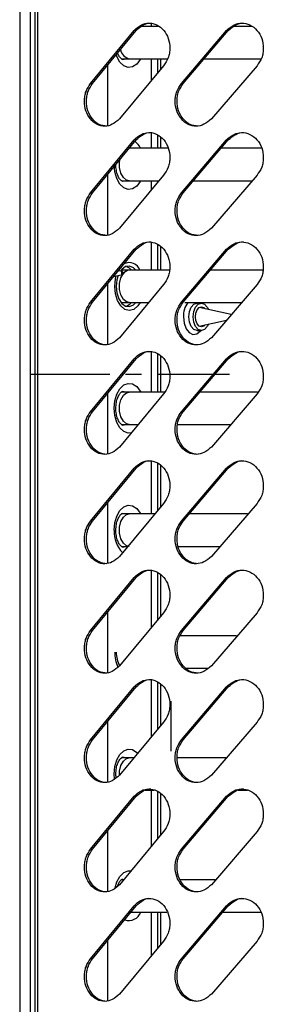
# Model space of a CAD drawing. Units: millimetres. Extents: x -393 to 348, y -12 to 1732.
# Drawn here: x -210 to -170, y 1399 to 1556 of the extents above; entities that cross this region are included whole.
import ezdxf

# ---------------------------------------------------------------- set-up
doc = ezdxf.new("R2010")
doc.units = ezdxf.units.MM
doc.linetypes.add('CENTERX2', pattern=[20.32, 12.7, -2.54, 2.54, -2.54])

msp = doc.modelspace()

# ---------------------------------------------------------------- linework, layer by layer
at = {"color": 7, "linetype": 'Continuous', "lineweight": 25}
for p, q in [((-209.52, 1680.8), (-209.52, 1261)), ((-207.85, 1680.8), (-207.85, 1261)), ((-207.1, 1680.8), (-207.1, 1261)), ((-206.64, 1680.8), (-206.64, 1261)), ((-187.32, 1554.97), (-190.1, 1554.97)), ((-188.47, 1555.52), (-188.47, 1554.97)), ((-187.37, 1554.97), (-187.37, 1555.06)), ((-172.42, 1554.97), (-175.29, 1554.97)), ((-198.18, 1545.83), (-191.18, 1554.31)), ((-197.86, 1545.83), (-190.87, 1554.31)), ((-190.87, 1554.31), (-191.18, 1554.31)), ((-183.61, 1545.83), (-176.38, 1554.31)), ((-183.32, 1545.83), (-176.1, 1554.31)), ((-176.1, 1554.31), (-176.38, 1554.31)), ((-195.45, 1548.76), (-195.45, 1539.1)), ((-186.45, 1548.66), (-193.53, 1540.17)), ((-193.21, 1549.78), (-185.9, 1549.78)), ((-188.47, 1549.78), (-188.47, 1546.23)), ((-187.37, 1547.55), (-187.37, 1549.78)), ((-186.89, 1548.13), (-186.89, 1549.78)), ((-180.04, 1549.78), (-170.89, 1549.78)), ((-171.49, 1548.66), (-178.8, 1540.17)), ((-197.86, 1545.83), (-198.18, 1545.83)), ((-183.32, 1545.83), (-183.61, 1545.83)), ((-188.47, 1538.02), (-188.47, 1535.47)), ((-187.37, 1535.47), (-187.37, 1537.56)), ((-198.18, 1528.33), (-191.18, 1536.81)), ((-197.86, 1528.33), (-190.87, 1536.81)), ((-190.87, 1536.81), (-191.18, 1536.81)), ((-186.89, 1535.47), (-186.89, 1537.17)), ((-183.61, 1528.33), (-176.38, 1536.81)), ((-183.32, 1528.33), (-176.1, 1536.81)), ((-176.1, 1536.81), (-176.38, 1536.81)), ((-185.73, 1535.47), (-191.96, 1535.47)), ((-170.79, 1535.47), (-177.33, 1535.47)), ((-195.45, 1531.26), (-195.45, 1521.6)), ((-186.45, 1531.16), (-193.53, 1522.67)), ((-171.49, 1531.16), (-178.8, 1522.67)), ((-193.21, 1530.28), (-187.25, 1530.28)), ((-188.47, 1530.28), (-188.47, 1528.73)), ((-187.37, 1530.05), (-187.37, 1530.28)), ((-181.76, 1530.28), (-172.28, 1530.28)), ((-197.86, 1528.33), (-198.18, 1528.33)), ((-183.32, 1528.33), (-183.61, 1528.33)), ((-188.47, 1520.52), (-188.47, 1515.97)), ((-187.37, 1515.97), (-187.37, 1520.06)), ((-198.18, 1510.83), (-191.18, 1519.31)), ((-197.86, 1510.83), (-190.87, 1519.31)), ((-190.87, 1519.31), (-191.18, 1519.31)), ((-186.89, 1515.97), (-186.89, 1519.67)), ((-183.61, 1510.83), (-176.38, 1519.31)), ((-183.32, 1510.83), (-176.1, 1519.31)), ((-176.1, 1519.31), (-176.38, 1519.31)), ((-194.47, 1514.95), (-193.06, 1515.27)), ((-193.73, 1515.88), (-193.69, 1515.94)), ((-193.06, 1515.73), (-193.7, 1515.88)), ((-185.53, 1515.97), (-193.26, 1515.97)), ((-170.59, 1515.97), (-179.02, 1515.97)), ((-195.45, 1513.76), (-195.45, 1504.1)), ((-186.45, 1513.66), (-193.53, 1505.17)), ((-171.49, 1513.66), (-178.8, 1505.17)), ((-197.86, 1510.83), (-198.18, 1510.83)), ((-193.26, 1510.78), (-188.9, 1510.78)), ((-183.32, 1510.83), (-183.61, 1510.83)), ((-183.07, 1510.78), (-173.98, 1510.78)), ((-180.39, 1510.7), (-181.1, 1510.7)), ((-175.64, 1508.85), (-180.75, 1509.99)), ((-180.75, 1507.01), (-176.38, 1507.99)), ((-181.1, 1506.3), (-180.39, 1506.3)), ((-188.47, 1503.02), (-188.47, 1496.47)), ((-187.37, 1496.47), (-187.37, 1502.56)), ((-198.18, 1493.33), (-191.18, 1501.81)), ((-197.86, 1493.33), (-190.87, 1501.81)), ((-190.87, 1501.81), (-191.18, 1501.81)), ((-186.89, 1496.47), (-186.89, 1502.17)), ((-183.61, 1493.33), (-176.38, 1501.81)), ((-183.32, 1493.33), (-176.1, 1501.81)), ((-176.1, 1501.81), (-176.38, 1501.81)), ((-195.45, 1496.26), (-195.45, 1486.6)), ((-186.32, 1496.47), (-193.2, 1496.47)), ((-171.39, 1496.47), (-180.71, 1496.47)), ((-186.45, 1496.16), (-193.53, 1487.67)), ((-171.49, 1496.16), (-178.8, 1487.67)), ((-197.86, 1493.33), (-198.18, 1493.33)), ((-183.32, 1493.33), (-183.61, 1493.33)), ((-193.21, 1491.28), (-190.54, 1491.28)), ((-184.35, 1491.28), (-175.72, 1491.28)), ((-188.47, 1485.52), (-188.47, 1476.97)), ((-198.18, 1475.83), (-191.18, 1484.31)), ((-197.86, 1475.83), (-190.87, 1484.31)), ((-190.87, 1484.31), (-191.18, 1484.31)), ((-187.37, 1477.55), (-187.37, 1485.06)), ((-186.89, 1478.13), (-186.89, 1484.67)), ((-183.61, 1475.83), (-176.38, 1484.31)), ((-183.32, 1475.83), (-176.1, 1484.31)), ((-176.1, 1484.31), (-176.38, 1484.31)), ((-195.45, 1478.76), (-195.45, 1469.1)), ((-186.45, 1478.66), (-193.53, 1470.17)), ((-171.49, 1478.66), (-178.8, 1470.17)), ((-197.86, 1475.83), (-198.18, 1475.83)), ((-187.93, 1476.97), (-193.2, 1476.97)), ((-183.32, 1475.83), (-183.61, 1475.83)), ((-173.04, 1476.97), (-182.38, 1476.97)), ((-193.21, 1471.78), (-192.18, 1471.78)), ((-184.21, 1471.78), (-177.48, 1471.78)), ((-188.47, 1468.02), (-188.47, 1458.73)), ((-198.18, 1458.33), (-191.18, 1466.81)), ((-197.86, 1458.33), (-190.87, 1466.81)), ((-190.87, 1466.81), (-191.18, 1466.81)), ((-187.37, 1460.05), (-187.37, 1467.56)), ((-186.89, 1460.63), (-186.89, 1467.17)), ((-183.61, 1458.33), (-176.38, 1466.81)), ((-183.32, 1458.33), (-176.1, 1466.81)), ((-176.1, 1466.81), (-176.38, 1466.81)), ((-195.45, 1461.26), (-195.45, 1451.6)), ((-186.45, 1461.16), (-193.53, 1452.67)), ((-171.49, 1461.16), (-178.8, 1452.67)), ((-197.86, 1458.33), (-198.18, 1458.33)), ((-174.76, 1457.47), (-183.82, 1457.47)), ((-183.32, 1458.33), (-183.61, 1458.33)), ((-182.93, 1452.28), (-179.42, 1452.28)), ((-198.18, 1440.83), (-191.18, 1449.31)), ((-197.86, 1440.83), (-190.87, 1449.31)), ((-190.87, 1449.31), (-191.18, 1449.31)), ((-188.47, 1450.52), (-188.47, 1441.23)), ((-187.37, 1442.55), (-187.37, 1450.06)), ((-186.89, 1443.13), (-186.89, 1449.67)), ((-183.61, 1440.83), (-176.38, 1449.31)), ((-183.32, 1440.83), (-176.1, 1449.31)), ((-176.1, 1449.31), (-176.38, 1449.31)), ((-195.45, 1443.76), (-195.45, 1434.1)), ((-186.45, 1443.66), (-193.53, 1435.17)), ((-171.49, 1443.66), (-178.8, 1435.17)), ((-197.86, 1440.83), (-198.18, 1440.83)), ((-183.32, 1440.83), (-183.61, 1440.83)), ((-191.29, 1437.97), (-193.2, 1437.97)), ((-176.49, 1437.97), (-184.31, 1437.97)), ((-194.32, 1434.58), (-194.37, 1435.37)), ((-198.18, 1423.33), (-191.18, 1431.81)), ((-197.86, 1423.33), (-190.87, 1431.81)), ((-190.87, 1431.81), (-191.18, 1431.81)), ((-189.39, 1432.78), (-187.98, 1432.78)), ((-188.47, 1432.78), (-188.47, 1423.73)), ((-187.37, 1425.05), (-187.37, 1432.56)), ((-186.89, 1425.63), (-186.89, 1432.17)), ((-183.61, 1423.33), (-176.38, 1431.81)), ((-183.32, 1423.33), (-176.1, 1431.81)), ((-176.1, 1431.81), (-176.38, 1431.81)), ((-174.53, 1432.78), (-173.03, 1432.78)), ((-195.45, 1426.26), (-195.45, 1416.6)), ((-186.45, 1426.16), (-193.53, 1417.67)), ((-171.49, 1426.16), (-178.8, 1417.67)), ((-197.86, 1423.33), (-198.18, 1423.33)), ((-183.32, 1423.33), (-183.61, 1423.33)), ((-192.86, 1418.47), (-193.2, 1418.47)), ((-178.2, 1418.47), (-183.79, 1418.47)), ((-198.18, 1405.83), (-191.18, 1414.31)), ((-197.86, 1405.83), (-190.87, 1414.31)), ((-191.96, 1413.28), (-185.94, 1413.28)), ((-190.87, 1414.31), (-191.18, 1414.31)), ((-188.47, 1413.28), (-188.47, 1406.23)), ((-187.37, 1407.55), (-187.37, 1413.28)), ((-186.89, 1408.13), (-186.89, 1413.28)), ((-183.61, 1405.83), (-176.38, 1414.31)), ((-183.32, 1405.83), (-176.1, 1414.31)), ((-177.03, 1413.28), (-170.94, 1413.28)), ((-176.1, 1414.31), (-176.38, 1414.31)), ((-195.45, 1408.76), (-195.45, 1399.1)), ((-186.45, 1408.66), (-193.53, 1400.17)), ((-171.49, 1408.66), (-178.8, 1400.17)), ((-197.86, 1405.83), (-198.18, 1405.83)), ((-183.32, 1405.83), (-183.61, 1405.83))]:
    msp.add_line(p, q, dxfattribs=at)
at = {"color": 7, "linetype": 'CENTERX2'}
for p, q in [((-207.78, 1499.33), (-175.92, 1499.33)), ((-185.3, 1447), (-185.3, 1439))]:
    msp.add_line(p, q, dxfattribs=at)
at = {"color": 7, "linetype": 'Continuous', "lineweight": 25, "flags": 128}
for points in [[(-190.13, 1549.78), (-190.2, 1549.65), (-190.76, 1548.91), (-191.43, 1548.48), (-192.14, 1548.39), (-192.84, 1548.65), (-193.46, 1549.25), (-193.95, 1550.12), (-194.07, 1550.45)], [(-192.99, 1549.68), (-192.56, 1549.78), (-192.55, 1549.78)], [(-190.13, 1530.28), (-190.2, 1530.15), (-190.76, 1529.41), (-191.43, 1528.98), (-192.14, 1528.89), (-192.84, 1529.15), (-193.46, 1529.75), (-193.95, 1530.62), (-194.26, 1531.7), (-194.37, 1532.88)], [(-191.96, 1530.28), (-192.39, 1530.38), (-192.9, 1530.8), (-193.29, 1531.51), (-193.5, 1532.4), (-193.5, 1533.35), (-193.43, 1533.75)], [(-191.96, 1530.28), (-192.39, 1530.38), (-192.9, 1530.8), (-193.29, 1531.51), (-193.5, 1532.4), (-193.5, 1533.35), (-193.43, 1533.75)], [(-192.99, 1530.18), (-192.56, 1530.28), (-192.55, 1530.28)], [(-191.96, 1510.78), (-192.39, 1510.88), (-192.9, 1511.3), (-193.29, 1512.01), (-193.5, 1512.9), (-193.5, 1513.85), (-193.29, 1514.74), (-193.01, 1515.29)], [(-191.96, 1510.78), (-192.39, 1510.88), (-192.9, 1511.3), (-193.29, 1512.01), (-193.5, 1512.9), (-193.5, 1513.85), (-193.29, 1514.74), (-193.01, 1515.29)], [(-190.91, 1515.97), (-191.3, 1516.35), (-191.92, 1516.61), (-192.56, 1516.53), (-193.15, 1516.1), (-193.38, 1515.81)], [(-192.94, 1515.5), (-192.95, 1515.59), (-192.98, 1515.67), (-193.03, 1515.72), (-193.08, 1515.74), (-193.14, 1515.72), (-193.18, 1515.67), (-193.22, 1515.59), (-193.23, 1515.5), (-193.22, 1515.41), (-193.18, 1515.33), (-193.14, 1515.28), (-193.08, 1515.26), (-193.03, 1515.28), (-192.98, 1515.33), (-192.95, 1515.41), (-192.94, 1515.5)], [(-192.42, 1516.58), (-191.98, 1516.35), (-191.58, 1515.97)], [(-194.28, 1513.38), (-194.17, 1514.57), (-194.06, 1515.04)], [(-193.73, 1515.12), (-193.93, 1514.43), (-194.04, 1513.38)], [(-190.24, 1510.78), (-190.6, 1510.25), (-191.24, 1509.7), (-191.96, 1509.52), (-192.68, 1509.7), (-193.33, 1510.25), (-193.84, 1511.11), (-194.17, 1512.18), (-194.28, 1513.38)], [(-194.04, 1513.38), (-193.93, 1512.32), (-193.63, 1511.38), (-193.15, 1510.65), (-192.56, 1510.22), (-191.92, 1510.14), (-191.3, 1510.4), (-190.91, 1510.78)], [(-191.58, 1510.78), (-191.98, 1510.4), (-192.42, 1510.17)], [(-182.43, 1508.5), (-182.33, 1509.34), (-182.04, 1510.06), (-181.61, 1510.53), (-181.1, 1510.7)], [(-181.72, 1508.5), (-181.62, 1509.34), (-181.33, 1510.06), (-180.9, 1510.53), (-180.39, 1510.7), (-179.89, 1510.53), (-179.46, 1510.06), (-179.27, 1509.66)], [(-180.54, 1510.7), (-180.57, 1510.74), (-180.6, 1510.78)], [(-179.81, 1507.22), (-180.03, 1507.02), (-180.39, 1506.9), (-180.76, 1507.02), (-181.07, 1507.37), (-181.28, 1507.89), (-181.36, 1508.5), (-181.28, 1509.11), (-181.07, 1509.63), (-180.76, 1509.98), (-180.39, 1510.1)], [(-180.39, 1510.1), (-180.03, 1509.98), (-179.81, 1509.78)], [(-183.28, 1508.5), (-183.17, 1507.48), (-182.84, 1506.61), (-182.35, 1505.98), (-181.75, 1505.7), (-181.13, 1505.8), (-180.57, 1506.26), (-180.54, 1506.3)], [(-181.1, 1506.3), (-181.61, 1506.47), (-182.04, 1506.94), (-182.33, 1507.66), (-182.43, 1508.5)], [(-179.27, 1507.34), (-179.46, 1506.94), (-179.89, 1506.47), (-180.39, 1506.3), (-180.9, 1506.47), (-181.33, 1506.94), (-181.62, 1507.66), (-181.72, 1508.5)], [(-194.37, 1493.87), (-194.26, 1495.05), (-193.95, 1496.13), (-193.46, 1497), (-192.84, 1497.6), (-192.14, 1497.86), (-191.43, 1497.77), (-190.76, 1497.34), (-190.2, 1496.6), (-190.13, 1496.47)], [(-191.96, 1491.28), (-192.39, 1491.38), (-192.9, 1491.8), (-193.29, 1492.51), (-193.5, 1493.4), (-193.5, 1494.35), (-193.29, 1495.24), (-192.9, 1495.95), (-192.39, 1496.37), (-191.96, 1496.47)], [(-191.96, 1491.28), (-192.39, 1491.38), (-192.9, 1491.8), (-193.29, 1492.51), (-193.5, 1493.4), (-193.5, 1494.35), (-193.29, 1495.24), (-192.9, 1495.95), (-192.39, 1496.37), (-191.96, 1496.47)], [(-192.55, 1496.47), (-192.56, 1496.47), (-193.01, 1496.57)], [(-191.58, 1489.93), (-192.14, 1489.89), (-192.84, 1490.15), (-193.46, 1490.75), (-193.95, 1491.62), (-194.26, 1492.7), (-194.37, 1493.87)], [(-192.99, 1491.18), (-192.56, 1491.28), (-192.55, 1491.28)], [(-194.37, 1474.37), (-194.26, 1475.55), (-193.95, 1476.63), (-193.46, 1477.5), (-192.84, 1478.1), (-192.14, 1478.36), (-191.43, 1478.27), (-190.76, 1477.84), (-190.2, 1477.1), (-190.13, 1476.97)], [(-191.96, 1471.78), (-192.39, 1471.88), (-192.9, 1472.3), (-193.29, 1473.01), (-193.5, 1473.9), (-193.5, 1474.85), (-193.29, 1475.74), (-192.9, 1476.45), (-192.39, 1476.87), (-191.96, 1476.97)], [(-191.96, 1471.78), (-192.39, 1471.88), (-192.9, 1472.3), (-193.29, 1473.01), (-193.5, 1473.9), (-193.5, 1474.85), (-193.29, 1475.74), (-192.9, 1476.45), (-192.39, 1476.87), (-191.96, 1476.97)], [(-192.55, 1476.97), (-192.56, 1476.97), (-193.01, 1477.07)], [(-192.99, 1471.68), (-192.56, 1471.78), (-192.55, 1471.78)], [(-194.37, 1435.37), (-194.26, 1436.55), (-193.95, 1437.63), (-193.46, 1438.5), (-192.84, 1439.1), (-192.14, 1439.36), (-191.43, 1439.27), (-190.76, 1438.84), (-190.62, 1438.69)], [(-192.55, 1437.97), (-192.56, 1437.97), (-193.01, 1438.07)], [(-193.52, 1435.21), (-193.5, 1435.85), (-193.29, 1436.74), (-192.9, 1437.45), (-192.39, 1437.87), (-191.96, 1437.97)], [(-193.52, 1435.21), (-193.5, 1435.85), (-193.29, 1436.74), (-192.9, 1437.45), (-192.39, 1437.87), (-191.96, 1437.97)], [(-190.64, 1432.04), (-190.76, 1431.91), (-191.07, 1431.66)], [(-194.24, 1417.16), (-193.95, 1418.13), (-193.46, 1419), (-192.84, 1419.6), (-192.14, 1419.86), (-191.73, 1419.86)]]:
    msp.add_lwpolyline(points, dxfattribs=at)
at = {"color": 7, "linetype": 'Continuous', "lineweight": 25}
for centre, radius, start, end in [((-191.58, 1551.55), 1.81, 188.6542, 257.9771), ((-192.83, 1534.16), 2.99, 25.864, 54.2838), ((-191.96, 1515.36), 1.82, 19.4678, 117.9877), ((-191.84, 1514.63), 1.34, 95.3189, 147.3309), ((-191.84, 1514.63), 1.34, 95.3188, 147.3304), ((-179.74, 1508.66), 3.55, 143.2228, 182.5212), ((-189.74, 1474.06), 4.64, 176.1479, 225.2418), ((-188.81, 1454.77), 5.47, 178.8941, 204.7573), ((-189.56, 1454.76), 4.48, 178.5827, 207.8055), ((-192, 1413.91), 1.97, 249.7679, 341.3956)]:
    msp.add_arc(centre, radius, start, end, dxfattribs=at)
for points, knots in [([(-191.18, 1554.31), (-190.81, 1554.65), (-190.11, 1555.27), (-188.79, 1555.58), (-187.5, 1555.3), (-186.39, 1554.38), (-185.62, 1553.07), (-185.42, 1551.73), (-185.5, 1550.69), (-185.76, 1549.67), (-186.17, 1549.06), (-186.45, 1548.66)], [0, 0, 0, 0, 0.1322795, 0.2489542, 0.3740143, 0.4991173, 0.6242635, 0.7492595, 0.8144345, 0.8761072, 1, 1, 1, 1]), ([(-190.87, 1554.31), (-190.5, 1554.63), (-189.81, 1555.22), (-188.92, 1555.57), (-188.51, 1555.48), (-188.51, 1555.48)], [0, 0, 0, 0, 0.530506, 0.998249, 1, 1, 1, 1]), ([(-176.38, 1554.31), (-175.99, 1554.65), (-175.27, 1555.27), (-173.91, 1555.58), (-172.58, 1555.3), (-171.44, 1554.38), (-170.64, 1553.07), (-170.44, 1551.73), (-170.52, 1550.69), (-170.78, 1549.67), (-171.21, 1549.06), (-171.49, 1548.66)], [0, 0, 0, 0, 0.13228, 0.248954, 0.374014, 0.499117, 0.624264, 0.74926, 0.814435, 0.876107, 1, 1, 1, 1]), ([(-176.1, 1554.31), (-175.71, 1554.63), (-174.99, 1555.22), (-174.07, 1555.57), (-173.66, 1555.48), (-173.66, 1555.48)], [0, 0, 0, 0, 0.530506, 0.998249, 1, 1, 1, 1]), ([(-193, 1549.68), (-193, 1549.68), (-193.04, 1549.67), (-193.12, 1549.69), (-193.42, 1549.95), (-193.69, 1550.33), (-193.79, 1550.66), (-193.82, 1550.74)], [0, 0, 0, 0, 0.0736535, 0.3669158, 0.6307267, 0.9109286, 1, 1, 1, 1]), ([(-193.53, 1540.17), (-193.9, 1539.84), (-194.59, 1539.22), (-195.89, 1538.9), (-197.16, 1539.19), (-198.23, 1540.1), (-198.99, 1541.42), (-199.18, 1542.75), (-199.1, 1543.8), (-198.85, 1544.81), (-198.45, 1545.42), (-198.18, 1545.83)], [0, 0, 0, 0, 0.13228, 0.248954, 0.374014, 0.499117, 0.624264, 0.74926, 0.814435, 0.876107, 1, 1, 1, 1]), ([(-195.55, 1539), (-195.98, 1539.05), (-196.84, 1539.16), (-197.92, 1540.11), (-198.67, 1541.42), (-198.86, 1542.75), (-198.78, 1543.8), (-198.53, 1544.81), (-198.13, 1545.42), (-197.86, 1545.83)], [0, 0, 0, 0, 0.1658778, 0.3324685, 0.4992151, 0.6658364, 0.7527192, 0.8349228, 1, 1, 1, 1]), ([(-178.8, 1540.17), (-179.18, 1539.84), (-179.9, 1539.22), (-181.24, 1538.9), (-182.56, 1539.19), (-183.67, 1540.1), (-184.45, 1541.42), (-184.64, 1542.75), (-184.56, 1543.8), (-184.31, 1544.81), (-183.89, 1545.42), (-183.61, 1545.83)], [0, 0, 0, 0, 0.1322795, 0.2489542, 0.3740143, 0.4991173, 0.6242635, 0.7492595, 0.8144345, 0.8761072, 1, 1, 1, 1]), ([(-180.93, 1539), (-181.37, 1539.05), (-182.27, 1539.16), (-183.38, 1540.11), (-184.15, 1541.42), (-184.35, 1542.75), (-184.27, 1543.8), (-184.01, 1544.81), (-183.6, 1545.42), (-183.32, 1545.83)], [0, 0, 0, 0, 0.165878, 0.332468, 0.499215, 0.665836, 0.752719, 0.834923, 1, 1, 1, 1]), ([(-191.18, 1536.81), (-190.81, 1537.15), (-190.11, 1537.77), (-188.79, 1538.08), (-187.5, 1537.8), (-186.39, 1536.88), (-185.62, 1535.57), (-185.42, 1534.23), (-185.5, 1533.19), (-185.76, 1532.17), (-186.17, 1531.56), (-186.45, 1531.16)], [0, 0, 0, 0, 0.13228, 0.248954, 0.374014, 0.499117, 0.624264, 0.74926, 0.814435, 0.876107, 1, 1, 1, 1]), ([(-190.87, 1536.81), (-190.5, 1537.13), (-189.81, 1537.72), (-188.92, 1538.07), (-188.51, 1537.98), (-188.51, 1537.98)], [0, 0, 0, 0, 0.530506, 0.998249, 1, 1, 1, 1]), ([(-176.38, 1536.81), (-175.99, 1537.15), (-175.27, 1537.77), (-173.91, 1538.08), (-172.58, 1537.8), (-171.44, 1536.88), (-170.64, 1535.57), (-170.44, 1534.23), (-170.52, 1533.19), (-170.78, 1532.17), (-171.21, 1531.56), (-171.49, 1531.16)], [0, 0, 0, 0, 0.13228, 0.248954, 0.374014, 0.499117, 0.624264, 0.74926, 0.814435, 0.876107, 1, 1, 1, 1]), ([(-176.1, 1536.81), (-175.71, 1537.13), (-174.99, 1537.72), (-174.07, 1538.07), (-173.66, 1537.98), (-173.66, 1537.98)], [0, 0, 0, 0, 0.530506, 0.998249, 1, 1, 1, 1]), ([(-193, 1530.18), (-193, 1530.18), (-193.04, 1530.17), (-193.12, 1530.2), (-193.43, 1530.44), (-193.75, 1530.97), (-194.01, 1531.73), (-194.1, 1532.41), (-194.11, 1532.8), (-194.11, 1532.88)], [0, 0, 0, 0, 0.047386, 0.236058, 0.405783, 0.586053, 0.766919, 0.951916, 1, 1, 1, 1]), ([(-193.53, 1522.67), (-193.9, 1522.34), (-194.59, 1521.72), (-195.89, 1521.4), (-197.16, 1521.69), (-198.23, 1522.6), (-198.99, 1523.92), (-199.18, 1525.25), (-199.1, 1526.3), (-198.85, 1527.31), (-198.45, 1527.92), (-198.18, 1528.33)], [0, 0, 0, 0, 0.13228, 0.248954, 0.374014, 0.499117, 0.624264, 0.74926, 0.814435, 0.876107, 1, 1, 1, 1]), ([(-195.55, 1521.5), (-195.98, 1521.55), (-196.84, 1521.66), (-197.92, 1522.61), (-198.67, 1523.92), (-198.86, 1525.25), (-198.78, 1526.3), (-198.53, 1527.31), (-198.13, 1527.92), (-197.86, 1528.33)], [0, 0, 0, 0, 0.165878, 0.332468, 0.499215, 0.665836, 0.752719, 0.834923, 1, 1, 1, 1]), ([(-178.8, 1522.67), (-179.18, 1522.34), (-179.9, 1521.72), (-181.24, 1521.4), (-182.56, 1521.69), (-183.67, 1522.6), (-184.45, 1523.92), (-184.64, 1525.25), (-184.56, 1526.3), (-184.31, 1527.31), (-183.89, 1527.92), (-183.61, 1528.33)], [0, 0, 0, 0, 0.13228, 0.248954, 0.374014, 0.499117, 0.624264, 0.74926, 0.814435, 0.876107, 1, 1, 1, 1]), ([(-180.93, 1521.5), (-181.37, 1521.55), (-182.27, 1521.66), (-183.38, 1522.61), (-184.15, 1523.92), (-184.35, 1525.25), (-184.27, 1526.3), (-184.01, 1527.31), (-183.6, 1527.92), (-183.32, 1528.33)], [0, 0, 0, 0, 0.165878, 0.332468, 0.499215, 0.665836, 0.752719, 0.834923, 1, 1, 1, 1]), ([(-191.18, 1519.31), (-190.81, 1519.65), (-190.11, 1520.27), (-188.79, 1520.58), (-187.5, 1520.3), (-186.39, 1519.38), (-185.62, 1518.07), (-185.42, 1516.73), (-185.5, 1515.69), (-185.76, 1514.67), (-186.17, 1514.06), (-186.45, 1513.66)], [0, 0, 0, 0, 0.1322795, 0.2489542, 0.3740143, 0.4991173, 0.6242635, 0.7492595, 0.8144345, 0.8761072, 1, 1, 1, 1]), ([(-190.87, 1519.31), (-190.5, 1519.63), (-189.81, 1520.22), (-188.92, 1520.57), (-188.51, 1520.48), (-188.51, 1520.48)], [0, 0, 0, 0, 0.530506, 0.998249, 1, 1, 1, 1]), ([(-176.38, 1519.31), (-175.99, 1519.65), (-175.27, 1520.27), (-173.91, 1520.58), (-172.58, 1520.3), (-171.44, 1519.38), (-170.64, 1518.07), (-170.44, 1516.73), (-170.52, 1515.69), (-170.78, 1514.67), (-171.21, 1514.06), (-171.49, 1513.66)], [0, 0, 0, 0, 0.13228, 0.248954, 0.374014, 0.499117, 0.624264, 0.74926, 0.814435, 0.876107, 1, 1, 1, 1]), ([(-176.1, 1519.31), (-175.71, 1519.63), (-174.99, 1520.22), (-174.07, 1520.57), (-173.66, 1520.48), (-173.66, 1520.48)], [0, 0, 0, 0, 0.5305061, 0.9982487, 1, 1, 1, 1]), ([(-193.53, 1505.17), (-193.9, 1504.84), (-194.59, 1504.22), (-195.89, 1503.9), (-197.16, 1504.19), (-198.23, 1505.1), (-198.99, 1506.42), (-199.18, 1507.75), (-199.1, 1508.8), (-198.85, 1509.81), (-198.45, 1510.42), (-198.18, 1510.83)], [0, 0, 0, 0, 0.1322795, 0.2489542, 0.3740143, 0.4991173, 0.6242635, 0.7492595, 0.8144345, 0.8761072, 1, 1, 1, 1]), ([(-195.55, 1504), (-195.98, 1504.05), (-196.84, 1504.16), (-197.92, 1505.11), (-198.67, 1506.42), (-198.86, 1507.75), (-198.78, 1508.8), (-198.53, 1509.81), (-198.13, 1510.42), (-197.86, 1510.83)], [0, 0, 0, 0, 0.165878, 0.332468, 0.499215, 0.665836, 0.752719, 0.834923, 1, 1, 1, 1]), ([(-178.8, 1505.17), (-179.18, 1504.84), (-179.9, 1504.22), (-181.24, 1503.9), (-182.56, 1504.19), (-183.67, 1505.1), (-184.45, 1506.42), (-184.64, 1507.75), (-184.56, 1508.8), (-184.31, 1509.81), (-183.89, 1510.42), (-183.61, 1510.83)], [0, 0, 0, 0, 0.13228, 0.248954, 0.374014, 0.499117, 0.624264, 0.74926, 0.814435, 0.876107, 1, 1, 1, 1]), ([(-180.93, 1504), (-181.37, 1504.05), (-182.27, 1504.16), (-183.38, 1505.11), (-184.15, 1506.42), (-184.35, 1507.75), (-184.27, 1508.8), (-184.01, 1509.81), (-183.6, 1510.42), (-183.32, 1510.83)], [0, 0, 0, 0, 0.165878, 0.332468, 0.499215, 0.665836, 0.752719, 0.834923, 1, 1, 1, 1]), ([(-191.18, 1501.81), (-190.81, 1502.15), (-190.11, 1502.77), (-188.79, 1503.08), (-187.5, 1502.8), (-186.39, 1501.88), (-185.62, 1500.57), (-185.42, 1499.23), (-185.5, 1498.19), (-185.76, 1497.17), (-186.17, 1496.56), (-186.45, 1496.16)], [0, 0, 0, 0, 0.13228, 0.248954, 0.374014, 0.499117, 0.624264, 0.74926, 0.814435, 0.876107, 1, 1, 1, 1]), ([(-190.87, 1501.81), (-190.5, 1502.13), (-189.81, 1502.72), (-188.92, 1503.07), (-188.51, 1502.98), (-188.51, 1502.98)], [0, 0, 0, 0, 0.530506, 0.998249, 1, 1, 1, 1]), ([(-176.38, 1501.81), (-175.99, 1502.15), (-175.27, 1502.77), (-173.91, 1503.08), (-172.58, 1502.8), (-171.44, 1501.88), (-170.64, 1500.57), (-170.44, 1499.23), (-170.52, 1498.19), (-170.78, 1497.17), (-171.21, 1496.56), (-171.49, 1496.16)], [0, 0, 0, 0, 0.13228, 0.248954, 0.374014, 0.499117, 0.624264, 0.74926, 0.814435, 0.876107, 1, 1, 1, 1]), ([(-176.1, 1501.81), (-175.71, 1502.13), (-174.99, 1502.72), (-174.07, 1503.07), (-173.66, 1502.98), (-173.66, 1502.98)], [0, 0, 0, 0, 0.5305061, 0.9982487, 1, 1, 1, 1]), ([(-194.11, 1493.87), (-194.1, 1494.03), (-194.09, 1494.5), (-193.95, 1495.24), (-193.66, 1495.96), (-193.33, 1496.41), (-193.07, 1496.57), (-193.03, 1496.57), (-193.01, 1496.57)], [0, 0, 0, 0, 0.095494, 0.283776, 0.468837, 0.648461, 0.827475, 1, 1, 1, 1]), ([(-193.53, 1487.67), (-193.9, 1487.34), (-194.59, 1486.72), (-195.89, 1486.4), (-197.16, 1486.69), (-198.23, 1487.6), (-198.99, 1488.92), (-199.18, 1490.25), (-199.1, 1491.3), (-198.85, 1492.31), (-198.45, 1492.92), (-198.18, 1493.33)], [0, 0, 0, 0, 0.13228, 0.248954, 0.374014, 0.499117, 0.624264, 0.74926, 0.814435, 0.876107, 1, 1, 1, 1]), ([(-195.55, 1486.5), (-195.98, 1486.55), (-196.84, 1486.66), (-197.92, 1487.61), (-198.67, 1488.92), (-198.86, 1490.25), (-198.78, 1491.3), (-198.53, 1492.31), (-198.13, 1492.92), (-197.86, 1493.33)], [0, 0, 0, 0, 0.165878, 0.332468, 0.499215, 0.665836, 0.752719, 0.834923, 1, 1, 1, 1]), ([(-193, 1491.18), (-193, 1491.18), (-193.04, 1491.17), (-193.12, 1491.2), (-193.43, 1491.44), (-193.75, 1491.97), (-194.01, 1492.73), (-194.1, 1493.41), (-194.11, 1493.8), (-194.11, 1493.87)], [0, 0, 0, 0, 0.047386, 0.236058, 0.405783, 0.586053, 0.766919, 0.951916, 1, 1, 1, 1]), ([(-178.8, 1487.67), (-179.18, 1487.34), (-179.9, 1486.72), (-181.24, 1486.4), (-182.56, 1486.69), (-183.67, 1487.6), (-184.45, 1488.92), (-184.64, 1490.25), (-184.56, 1491.3), (-184.31, 1492.31), (-183.89, 1492.92), (-183.61, 1493.33)], [0, 0, 0, 0, 0.1322795, 0.2489542, 0.3740143, 0.4991173, 0.6242635, 0.7492595, 0.8144345, 0.8761072, 1, 1, 1, 1]), ([(-180.93, 1486.5), (-181.37, 1486.55), (-182.27, 1486.66), (-183.38, 1487.61), (-184.15, 1488.92), (-184.35, 1490.25), (-184.27, 1491.3), (-184.01, 1492.31), (-183.6, 1492.92), (-183.32, 1493.33)], [0, 0, 0, 0, 0.165878, 0.332468, 0.499215, 0.665836, 0.752719, 0.834923, 1, 1, 1, 1]), ([(-191.18, 1484.31), (-190.81, 1484.65), (-190.11, 1485.27), (-188.79, 1485.58), (-187.5, 1485.3), (-186.39, 1484.38), (-185.62, 1483.07), (-185.42, 1481.73), (-185.5, 1480.69), (-185.76, 1479.67), (-186.17, 1479.06), (-186.45, 1478.66)], [0, 0, 0, 0, 0.1322795, 0.2489542, 0.3740143, 0.4991173, 0.6242635, 0.7492595, 0.8144345, 0.8761072, 1, 1, 1, 1]), ([(-190.87, 1484.31), (-190.5, 1484.63), (-189.81, 1485.22), (-188.92, 1485.57), (-188.51, 1485.48), (-188.51, 1485.48)], [0, 0, 0, 0, 0.530506, 0.998249, 1, 1, 1, 1]), ([(-176.38, 1484.31), (-175.99, 1484.65), (-175.27, 1485.27), (-173.91, 1485.58), (-172.58, 1485.3), (-171.44, 1484.38), (-170.64, 1483.07), (-170.44, 1481.73), (-170.52, 1480.69), (-170.78, 1479.67), (-171.21, 1479.06), (-171.49, 1478.66)], [0, 0, 0, 0, 0.13228, 0.248954, 0.374014, 0.499117, 0.624264, 0.74926, 0.814435, 0.876107, 1, 1, 1, 1]), ([(-176.1, 1484.31), (-175.71, 1484.63), (-174.99, 1485.22), (-174.07, 1485.57), (-173.66, 1485.48), (-173.66, 1485.48)], [0, 0, 0, 0, 0.5305061, 0.9982487, 1, 1, 1, 1]), ([(-193.53, 1470.17), (-193.9, 1469.84), (-194.59, 1469.22), (-195.89, 1468.9), (-197.16, 1469.19), (-198.23, 1470.1), (-198.99, 1471.42), (-199.18, 1472.75), (-199.1, 1473.8), (-198.85, 1474.81), (-198.45, 1475.42), (-198.18, 1475.83)], [0, 0, 0, 0, 0.13228, 0.248954, 0.374014, 0.499117, 0.624264, 0.74926, 0.814435, 0.876107, 1, 1, 1, 1]), ([(-195.55, 1469), (-195.98, 1469.05), (-196.84, 1469.16), (-197.92, 1470.11), (-198.67, 1471.42), (-198.86, 1472.75), (-198.78, 1473.8), (-198.53, 1474.81), (-198.13, 1475.42), (-197.86, 1475.83)], [0, 0, 0, 0, 0.165878, 0.332468, 0.499215, 0.665836, 0.752719, 0.834923, 1, 1, 1, 1]), ([(-194.11, 1474.37), (-194.1, 1474.53), (-194.09, 1475), (-193.95, 1475.74), (-193.66, 1476.46), (-193.33, 1476.91), (-193.07, 1477.07), (-193.03, 1477.07), (-193.01, 1477.07)], [0, 0, 0, 0, 0.095494, 0.283776, 0.468837, 0.648461, 0.827475, 1, 1, 1, 1]), ([(-178.8, 1470.17), (-179.18, 1469.84), (-179.9, 1469.22), (-181.24, 1468.9), (-182.56, 1469.19), (-183.67, 1470.1), (-184.45, 1471.42), (-184.64, 1472.75), (-184.56, 1473.8), (-184.31, 1474.81), (-183.89, 1475.42), (-183.61, 1475.83)], [0, 0, 0, 0, 0.13228, 0.248954, 0.374014, 0.499117, 0.624264, 0.74926, 0.814435, 0.876107, 1, 1, 1, 1]), ([(-180.93, 1469), (-181.37, 1469.05), (-182.27, 1469.16), (-183.38, 1470.11), (-184.15, 1471.42), (-184.35, 1472.75), (-184.27, 1473.8), (-184.01, 1474.81), (-183.6, 1475.42), (-183.32, 1475.83)], [0, 0, 0, 0, 0.165878, 0.332468, 0.499215, 0.665836, 0.752719, 0.834923, 1, 1, 1, 1]), ([(-193, 1471.68), (-193, 1471.68), (-193.04, 1471.67), (-193.12, 1471.7), (-193.43, 1471.94), (-193.75, 1472.47), (-194.01, 1473.23), (-194.1, 1473.91), (-194.11, 1474.3), (-194.11, 1474.37)], [0, 0, 0, 0, 0.047386, 0.236058, 0.405783, 0.586053, 0.766919, 0.951916, 1, 1, 1, 1]), ([(-191.18, 1466.81), (-190.81, 1467.15), (-190.11, 1467.77), (-188.79, 1468.08), (-187.5, 1467.8), (-186.39, 1466.88), (-185.62, 1465.57), (-185.42, 1464.23), (-185.5, 1463.19), (-185.76, 1462.17), (-186.17, 1461.56), (-186.45, 1461.16)], [0, 0, 0, 0, 0.13228, 0.248954, 0.374014, 0.499117, 0.624264, 0.74926, 0.814435, 0.876107, 1, 1, 1, 1]), ([(-190.87, 1466.81), (-190.5, 1467.13), (-189.81, 1467.72), (-188.92, 1468.07), (-188.51, 1467.98), (-188.51, 1467.98)], [0, 0, 0, 0, 0.530506, 0.998249, 1, 1, 1, 1]), ([(-176.38, 1466.81), (-175.99, 1467.15), (-175.27, 1467.77), (-173.91, 1468.08), (-172.58, 1467.8), (-171.44, 1466.88), (-170.64, 1465.57), (-170.44, 1464.23), (-170.52, 1463.19), (-170.78, 1462.17), (-171.21, 1461.56), (-171.49, 1461.16)], [0, 0, 0, 0, 0.13228, 0.248954, 0.374014, 0.499117, 0.624264, 0.74926, 0.814435, 0.876107, 1, 1, 1, 1]), ([(-176.1, 1466.81), (-175.71, 1467.13), (-174.99, 1467.72), (-174.07, 1468.07), (-173.66, 1467.98), (-173.66, 1467.98)], [0, 0, 0, 0, 0.530506, 0.998249, 1, 1, 1, 1]), ([(-193.53, 1452.67), (-193.9, 1452.34), (-194.59, 1451.72), (-195.89, 1451.4), (-197.16, 1451.69), (-198.23, 1452.6), (-198.99, 1453.92), (-199.18, 1455.25), (-199.1, 1456.3), (-198.85, 1457.31), (-198.45, 1457.92), (-198.18, 1458.33)], [0, 0, 0, 0, 0.13228, 0.248954, 0.374014, 0.499117, 0.624264, 0.74926, 0.814435, 0.876107, 1, 1, 1, 1]), ([(-195.55, 1451.5), (-195.98, 1451.55), (-196.84, 1451.66), (-197.92, 1452.61), (-198.67, 1453.92), (-198.86, 1455.25), (-198.78, 1456.3), (-198.53, 1457.31), (-198.13, 1457.92), (-197.86, 1458.33)], [0, 0, 0, 0, 0.165878, 0.332468, 0.499215, 0.665836, 0.752719, 0.834923, 1, 1, 1, 1]), ([(-178.8, 1452.67), (-179.18, 1452.34), (-179.9, 1451.72), (-181.24, 1451.4), (-182.56, 1451.69), (-183.67, 1452.6), (-184.45, 1453.92), (-184.64, 1455.25), (-184.56, 1456.3), (-184.31, 1457.31), (-183.89, 1457.92), (-183.61, 1458.33)], [0, 0, 0, 0, 0.13228, 0.248954, 0.374014, 0.499117, 0.624264, 0.74926, 0.814435, 0.876107, 1, 1, 1, 1]), ([(-180.93, 1451.5), (-181.37, 1451.55), (-182.27, 1451.66), (-183.38, 1452.61), (-184.15, 1453.92), (-184.35, 1455.25), (-184.27, 1456.3), (-184.01, 1457.31), (-183.6, 1457.92), (-183.32, 1458.33)], [0, 0, 0, 0, 0.165878, 0.332468, 0.499215, 0.665836, 0.752719, 0.834923, 1, 1, 1, 1]), ([(-191.18, 1449.31), (-190.81, 1449.65), (-190.11, 1450.27), (-188.79, 1450.58), (-187.5, 1450.3), (-186.39, 1449.38), (-185.62, 1448.07), (-185.42, 1446.73), (-185.5, 1445.69), (-185.76, 1444.67), (-186.17, 1444.06), (-186.45, 1443.66)], [0, 0, 0, 0, 0.13228, 0.248954, 0.374014, 0.499117, 0.624264, 0.74926, 0.814435, 0.876107, 1, 1, 1, 1]), ([(-190.87, 1449.31), (-190.5, 1449.63), (-189.81, 1450.22), (-188.92, 1450.57), (-188.51, 1450.48), (-188.51, 1450.48)], [0, 0, 0, 0, 0.530506, 0.998249, 1, 1, 1, 1]), ([(-176.38, 1449.31), (-175.99, 1449.65), (-175.27, 1450.27), (-173.91, 1450.58), (-172.58, 1450.3), (-171.44, 1449.38), (-170.64, 1448.07), (-170.44, 1446.73), (-170.52, 1445.69), (-170.78, 1444.67), (-171.21, 1444.06), (-171.49, 1443.66)], [0, 0, 0, 0, 0.13228, 0.248954, 0.374014, 0.499117, 0.624264, 0.74926, 0.814435, 0.876107, 1, 1, 1, 1]), ([(-176.1, 1449.31), (-175.71, 1449.63), (-174.99, 1450.22), (-174.07, 1450.57), (-173.66, 1450.48), (-173.66, 1450.48)], [0, 0, 0, 0, 0.530506, 0.998249, 1, 1, 1, 1]), ([(-193.53, 1435.17), (-193.9, 1434.84), (-194.59, 1434.22), (-195.89, 1433.9), (-197.16, 1434.19), (-198.23, 1435.1), (-198.99, 1436.42), (-199.18, 1437.75), (-199.1, 1438.8), (-198.85, 1439.81), (-198.45, 1440.42), (-198.18, 1440.83)], [0, 0, 0, 0, 0.13228, 0.248954, 0.374014, 0.499117, 0.624264, 0.74926, 0.814435, 0.876107, 1, 1, 1, 1]), ([(-195.55, 1434), (-195.98, 1434.05), (-196.84, 1434.16), (-197.92, 1435.11), (-198.67, 1436.42), (-198.86, 1437.75), (-198.78, 1438.8), (-198.53, 1439.81), (-198.13, 1440.42), (-197.86, 1440.83)], [0, 0, 0, 0, 0.165878, 0.332468, 0.499215, 0.665836, 0.752719, 0.834923, 1, 1, 1, 1]), ([(-178.8, 1435.17), (-179.18, 1434.84), (-179.9, 1434.22), (-181.24, 1433.9), (-182.56, 1434.19), (-183.67, 1435.1), (-184.45, 1436.42), (-184.64, 1437.75), (-184.56, 1438.8), (-184.31, 1439.81), (-183.89, 1440.42), (-183.61, 1440.83)], [0, 0, 0, 0, 0.13228, 0.248954, 0.374014, 0.499117, 0.624264, 0.74926, 0.814435, 0.876107, 1, 1, 1, 1]), ([(-180.93, 1434), (-181.37, 1434.05), (-182.27, 1434.16), (-183.38, 1435.11), (-184.15, 1436.42), (-184.35, 1437.75), (-184.27, 1438.8), (-184.01, 1439.81), (-183.6, 1440.42), (-183.32, 1440.83)], [0, 0, 0, 0, 0.165878, 0.332468, 0.499215, 0.665836, 0.752719, 0.834923, 1, 1, 1, 1]), ([(-194.11, 1435.37), (-194.1, 1435.53), (-194.09, 1436), (-193.95, 1436.74), (-193.66, 1437.46), (-193.33, 1437.91), (-193.07, 1438.07), (-193.03, 1438.07), (-193.01, 1438.07)], [0, 0, 0, 0, 0.095494, 0.283776, 0.468837, 0.648461, 0.827475, 1, 1, 1, 1]), ([(-194.05, 1434.77), (-194.07, 1434.89), (-194.11, 1435.09), (-194.11, 1435.3), (-194.11, 1435.37)], [0, 0, 0, 0, 0.612428, 1, 1, 1, 1]), ([(-191.18, 1431.81), (-190.81, 1432.15), (-190.11, 1432.77), (-188.79, 1433.08), (-187.5, 1432.8), (-186.39, 1431.88), (-185.62, 1430.57), (-185.42, 1429.23), (-185.5, 1428.19), (-185.76, 1427.17), (-186.17, 1426.56), (-186.45, 1426.16)], [0, 0, 0, 0, 0.13228, 0.248954, 0.374014, 0.499117, 0.624264, 0.74926, 0.814435, 0.876107, 1, 1, 1, 1]), ([(-190.87, 1431.81), (-190.5, 1432.13), (-189.81, 1432.72), (-188.92, 1433.07), (-188.51, 1432.98), (-188.51, 1432.98)], [0, 0, 0, 0, 0.530506, 0.998249, 1, 1, 1, 1]), ([(-176.38, 1431.81), (-175.99, 1432.15), (-175.27, 1432.77), (-173.91, 1433.08), (-172.58, 1432.8), (-171.44, 1431.88), (-170.64, 1430.57), (-170.44, 1429.23), (-170.52, 1428.19), (-170.78, 1427.17), (-171.21, 1426.56), (-171.49, 1426.16)], [0, 0, 0, 0, 0.13228, 0.248954, 0.374014, 0.499117, 0.624264, 0.74926, 0.814435, 0.876107, 1, 1, 1, 1]), ([(-176.1, 1431.81), (-175.71, 1432.13), (-174.99, 1432.72), (-174.07, 1433.07), (-173.66, 1432.98), (-173.66, 1432.98)], [0, 0, 0, 0, 0.530506, 0.998249, 1, 1, 1, 1]), ([(-193.53, 1417.67), (-193.9, 1417.34), (-194.59, 1416.72), (-195.89, 1416.4), (-197.16, 1416.69), (-198.23, 1417.6), (-198.99, 1418.92), (-199.18, 1420.25), (-199.1, 1421.3), (-198.85, 1422.31), (-198.45, 1422.92), (-198.18, 1423.33)], [0, 0, 0, 0, 0.1322795, 0.2489542, 0.3740143, 0.4991173, 0.6242635, 0.7492595, 0.8144345, 0.8761072, 1, 1, 1, 1]), ([(-195.55, 1416.5), (-195.98, 1416.55), (-196.84, 1416.66), (-197.92, 1417.61), (-198.67, 1418.92), (-198.86, 1420.25), (-198.78, 1421.3), (-198.53, 1422.31), (-198.13, 1422.92), (-197.86, 1423.33)], [0, 0, 0, 0, 0.165878, 0.332468, 0.499215, 0.665836, 0.752719, 0.834923, 1, 1, 1, 1]), ([(-178.8, 1417.67), (-179.18, 1417.34), (-179.9, 1416.72), (-181.24, 1416.4), (-182.56, 1416.69), (-183.67, 1417.6), (-184.45, 1418.92), (-184.64, 1420.25), (-184.56, 1421.3), (-184.31, 1422.31), (-183.89, 1422.92), (-183.61, 1423.33)], [0, 0, 0, 0, 0.13228, 0.248954, 0.374014, 0.499117, 0.624264, 0.74926, 0.814435, 0.876107, 1, 1, 1, 1]), ([(-180.93, 1416.5), (-181.37, 1416.55), (-182.27, 1416.66), (-183.38, 1417.61), (-184.15, 1418.92), (-184.35, 1420.25), (-184.27, 1421.3), (-184.01, 1422.31), (-183.6, 1422.92), (-183.32, 1423.33)], [0, 0, 0, 0, 0.1658778, 0.3324685, 0.4992151, 0.6658364, 0.7527192, 0.8349228, 1, 1, 1, 1]), ([(-193.84, 1417.43), (-193.78, 1417.6), (-193.64, 1418.02), (-193.32, 1418.41), (-193.07, 1418.57), (-193.03, 1418.57), (-193.01, 1418.57)], [0, 0, 0, 0, 0.1952553, 0.4673973, 0.7386132, 1, 1, 1, 1]), ([(-191.18, 1414.31), (-190.81, 1414.65), (-190.11, 1415.27), (-188.79, 1415.58), (-187.5, 1415.3), (-186.39, 1414.38), (-185.62, 1413.07), (-185.42, 1411.73), (-185.5, 1410.69), (-185.76, 1409.67), (-186.17, 1409.06), (-186.45, 1408.66)], [0, 0, 0, 0, 0.13228, 0.248954, 0.374014, 0.499117, 0.624264, 0.74926, 0.814435, 0.876107, 1, 1, 1, 1]), ([(-190.87, 1414.31), (-190.5, 1414.63), (-189.81, 1415.22), (-188.92, 1415.57), (-188.51, 1415.48), (-188.51, 1415.48)], [0, 0, 0, 0, 0.530506, 0.998249, 1, 1, 1, 1]), ([(-176.38, 1414.31), (-175.99, 1414.65), (-175.27, 1415.27), (-173.91, 1415.58), (-172.58, 1415.3), (-171.44, 1414.38), (-170.64, 1413.07), (-170.44, 1411.73), (-170.52, 1410.69), (-170.78, 1409.67), (-171.21, 1409.06), (-171.49, 1408.66)], [0, 0, 0, 0, 0.13228, 0.248954, 0.374014, 0.499117, 0.624264, 0.74926, 0.814435, 0.876107, 1, 1, 1, 1]), ([(-176.1, 1414.31), (-175.71, 1414.63), (-174.99, 1415.22), (-174.07, 1415.57), (-173.66, 1415.48), (-173.66, 1415.48)], [0, 0, 0, 0, 0.5305061, 0.9982487, 1, 1, 1, 1]), ([(-193.53, 1400.17), (-193.9, 1399.84), (-194.59, 1399.22), (-195.89, 1398.9), (-197.16, 1399.19), (-198.23, 1400.1), (-198.99, 1401.42), (-199.18, 1402.75), (-199.1, 1403.8), (-198.85, 1404.81), (-198.45, 1405.42), (-198.18, 1405.83)], [0, 0, 0, 0, 0.13228, 0.248954, 0.374014, 0.499117, 0.624264, 0.74926, 0.814435, 0.876107, 1, 1, 1, 1]), ([(-195.55, 1399), (-195.98, 1399.05), (-196.84, 1399.16), (-197.92, 1400.11), (-198.67, 1401.42), (-198.86, 1402.75), (-198.78, 1403.8), (-198.53, 1404.81), (-198.13, 1405.42), (-197.86, 1405.83)], [0, 0, 0, 0, 0.165878, 0.332468, 0.499215, 0.665836, 0.752719, 0.834923, 1, 1, 1, 1]), ([(-178.8, 1400.17), (-179.18, 1399.84), (-179.9, 1399.22), (-181.24, 1398.9), (-182.56, 1399.19), (-183.67, 1400.1), (-184.45, 1401.42), (-184.64, 1402.75), (-184.56, 1403.8), (-184.31, 1404.81), (-183.89, 1405.42), (-183.61, 1405.83)], [0, 0, 0, 0, 0.13228, 0.248954, 0.374014, 0.499117, 0.624264, 0.74926, 0.814435, 0.876107, 1, 1, 1, 1]), ([(-180.93, 1399), (-181.37, 1399.05), (-182.27, 1399.16), (-183.38, 1400.11), (-184.15, 1401.42), (-184.35, 1402.75), (-184.27, 1403.8), (-184.01, 1404.81), (-183.6, 1405.42), (-183.32, 1405.83)], [0, 0, 0, 0, 0.165878, 0.332468, 0.499215, 0.665836, 0.752719, 0.834923, 1, 1, 1, 1])]:
    msp.add_open_spline(points, degree=3, knots=knots, dxfattribs=at)

doc.saveas('drawing.dxf')
